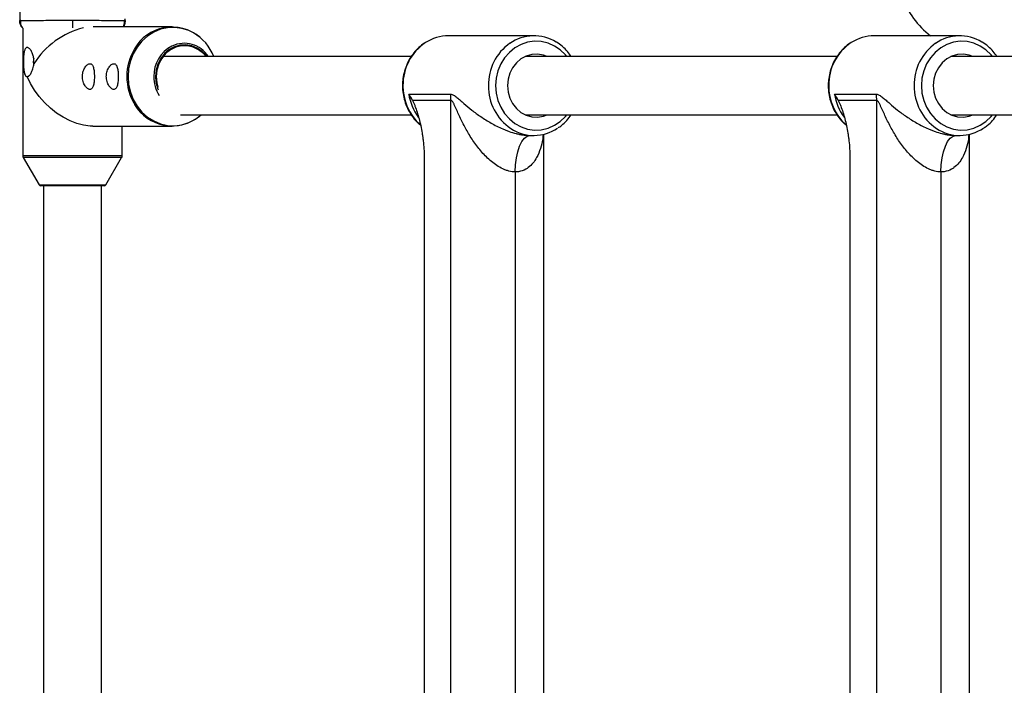
# Model space of a CAD drawing. Units: millimetres. Extents: x -2935 to 2935, y -2935 to 2935.
# Drawn here: x -1015 to -744, y -197 to -14 of the extents above; entities that cross this region are included whole.
import ezdxf

# ---------------------------------------------------------------- set-up
doc = ezdxf.new("R2010")
doc.units = ezdxf.units.MM

msp = doc.modelspace()

# ---------------------------------------------------------------- linework, layer by layer
at = {"color": 7, "linetype": 'Continuous', "lineweight": 25}
for p, q in [((-1014.5, 14.52), (-1014.5, -14.52)), ((-1014.5, -14.5), (-1014.16, -14.48)), ((-1014.17, -14.49), (-1014.5, -14.5)), ((-972.62, -16.22), (-994.3, -16.22)), ((-985.84, -14.48), (-985.5, -14.5)), ((-985.5, -14.5), (-985.76, -14.49)), ((-985.5, -14.52), (-985.5, -13.99)), ((-1013.65, -16.56), (-1013.65, -51.6)), ((-873.24, -18.67), (-896.71, -18.67)), ((-756.28, -18.67), (-779.76, -18.67)), ((-906.92, -24.37), (-975.13, -24.37)), ((-789.96, -24.37), (-875.62, -24.37)), ((-673.01, -24.37), (-758.67, -24.37)), ((-907.62, -34.72), (-896.15, -34.72)), ((-790.67, -34.72), (-779.2, -34.72)), ((-896.02, -36.43), (-906.57, -36.43)), ((-896.02, -403.32), (-896.02, -36.43)), ((-779.07, -36.43), (-789.62, -36.43)), ((-779.07, -403.32), (-779.07, -36.43)), ((-970.28, -40.37), (-906.92, -40.37)), ((-965.73, -41.23), (-964.65, -40.37)), ((-875.62, -40.37), (-789.96, -40.37)), ((-758.67, -40.37), (-673.01, -40.37)), ((-994.4, -43.52), (-972.62, -43.52)), ((-986.35, -51.6), (-986.35, -43.52)), ((-870.5, -394.01), (-870.5, -45.74)), ((-753.54, -394.01), (-753.54, -45.74)), ((-874.26, -46.07), (-873.24, -46.07)), ((-757.31, -46.07), (-756.28, -46.07)), ((-1013.51, -52.11), (-1009.14, -59.63)), ((-990.86, -59.63), (-986.49, -52.11)), ((-903.39, -51.96), (-903.39, -387.79)), ((-786.43, -51.96), (-786.43, -387.79)), ((-878.37, -56.07), (-878.37, -383.67)), ((-761.41, -56.07), (-761.41, -383.67)), ((-991.29, -59.87), (-1008.71, -59.87)), ((-1008, -59.87), (-1008, -233)), ((-992, -232.91), (-992, -59.87))]:
    msp.add_line(p, q, dxfattribs=at)
at = {"color": 8, "linetype": 'Continuous', "lineweight": 25}
for p, q in [((-1000, -14.4), (-1000, -16.49)), ((-1013.65, -51.6), (-986.35, -51.6)), ((-986.49, -52.11), (-1013.51, -52.11)), ((-1009.14, -59.63), (-990.86, -59.63))]:
    msp.add_line(p, q, dxfattribs=at)
at = {"color": 8, "linetype": 'Continuous', "lineweight": 25, "flags": 128}
for points in [[(-966.77, -17.86), (-968.04, -17.24), (-969.94, -16.63), (-971.91, -16.37), (-973.9, -16.46), (-975.84, -16.89), (-977.69, -17.66), (-979.41, -18.75), (-980.95, -20.13), (-982.26, -21.76), (-983.32, -23.59), (-984.1, -25.59), (-984.57, -27.71), (-984.73, -29.87)], [(-963.06, -24.37), (-963.19, -24.2), (-964.36, -22.98), (-965.72, -22.05), (-967.23, -21.44), (-968.82, -21.17), (-970.43, -21.26), (-971.98, -21.7), (-973.43, -22.48), (-974.7, -23.56), (-975.74, -24.9), (-976.52, -26.44), (-977, -28.12), (-977.17, -29.87)], [(-864.22, -24.37), (-864.59, -23.93), (-866.01, -22.57), (-867.61, -21.48), (-869.36, -20.71), (-871.21, -20.27), (-873.09, -20.18), (-874.97, -20.45), (-876.77, -21.05), (-878.46, -21.99), (-879.97, -23.22), (-881.28, -24.71), (-882.34, -26.42), (-883.11, -28.31), (-883.59, -30.31), (-883.75, -32.37)], [(-747.27, -24.37), (-747.64, -23.93), (-749.05, -22.57), (-750.66, -21.48), (-752.41, -20.71), (-754.26, -20.27), (-756.14, -20.18), (-758.01, -20.45), (-759.82, -21.05), (-761.5, -21.99), (-763.02, -23.22), (-764.32, -24.71), (-765.38, -26.42), (-766.16, -28.31), (-766.63, -30.31), (-766.79, -32.37)], [(-984.73, -29.87), (-984.57, -32.04), (-984.1, -34.15), (-983.32, -36.15), (-982.26, -37.99), (-980.95, -39.62), (-979.41, -41), (-977.69, -42.08), (-975.84, -42.85), (-973.9, -43.29), (-971.91, -43.38), (-969.94, -43.12), (-968.04, -42.51), (-966.25, -41.58), (-965.73, -41.23)], [(-883.75, -32.37), (-883.59, -34.44), (-883.11, -36.44), (-882.34, -38.32), (-881.28, -40.04), (-879.97, -41.53), (-878.46, -42.76), (-876.77, -43.69), (-874.97, -44.3), (-873.09, -44.56), (-871.21, -44.48), (-869.36, -44.04), (-867.61, -43.27), (-866.01, -42.18), (-864.59, -40.82), (-864.22, -40.37)], [(-766.79, -32.37), (-766.63, -34.44), (-766.16, -36.44), (-765.38, -38.32), (-764.32, -40.04), (-763.02, -41.53), (-761.5, -42.76), (-759.82, -43.69), (-758.01, -44.3), (-756.14, -44.56), (-754.26, -44.48), (-752.41, -44.04), (-750.66, -43.27), (-749.05, -42.18), (-747.64, -40.82), (-747.27, -40.37)]]:
    msp.add_lwpolyline(points, dxfattribs=at)
at = {"color": 7, "linetype": 'Continuous', "lineweight": 25, "flags": 128}
for points in [[(-963.31, -24.37), (-964.04, -23.56), (-965.35, -22.51), (-966.83, -21.79), (-968.41, -21.42), (-970.03, -21.42), (-971.62, -21.79), (-973.1, -22.51), (-974.41, -23.56), (-975.49, -24.88), (-976.3, -26.42), (-976.8, -28.11), (-976.97, -29.87)], [(-869.62, -24.37), (-870.65, -24), (-872.22, -23.74), (-873.82, -23.82), (-875.36, -24.26), (-876.8, -25.03), (-878.06, -26.1), (-879.1, -27.43), (-879.87, -28.96), (-880.35, -30.63), (-880.51, -32.37)], [(-752.67, -24.37), (-753.69, -24), (-755.27, -23.74), (-756.86, -23.82), (-758.41, -24.26), (-759.84, -25.03), (-761.1, -26.1), (-762.14, -27.43), (-762.92, -28.96), (-763.4, -30.63), (-763.56, -32.37)], [(-1010.65, -24.94), (-1010.74, -25.3), (-1010.78, -25.87)], [(-1010.78, -25.87), (-1010.74, -26.45), (-1010.68, -26.72)], [(-994.4, -43.52), (-995.17, -43.5), (-996.96, -43.26), (-998.81, -42.76), (-1000.68, -42.03), (-1002.54, -41.06), (-1004.35, -39.89), (-1006.08, -38.52), (-1007.7, -37), (-1009.17, -35.34), (-1010.46, -33.57), (-1011.56, -31.74), (-1012.45, -29.87)], [(-976.97, -29.87), (-976.8, -31.64), (-976.51, -32.77)], [(-880.51, -32.37), (-880.35, -34.12), (-879.87, -35.79), (-879.1, -37.32), (-878.06, -38.64), (-876.8, -39.71), (-875.36, -40.49), (-873.82, -40.92), (-872.22, -41.01), (-870.65, -40.75), (-869.62, -40.37)], [(-763.56, -32.37), (-763.4, -34.12), (-762.92, -35.79), (-762.14, -37.32), (-761.1, -38.64), (-759.84, -39.71), (-758.41, -40.49), (-756.86, -40.92), (-755.27, -41.01), (-753.69, -40.75), (-752.67, -40.37)], [(-878.37, -56.07), (-878.29, -54.12), (-878.06, -52.25), (-877.68, -50.52), (-877.17, -49), (-876.54, -47.76), (-875.83, -46.84), (-875.06, -46.27), (-874.26, -46.07)], [(-761.41, -56.07), (-761.33, -54.12), (-761.1, -52.25), (-760.72, -50.52), (-760.21, -49), (-759.59, -47.76), (-758.88, -46.84), (-758.11, -46.27), (-757.31, -46.07)]]:
    msp.add_lwpolyline(points, dxfattribs=at)
at = {"color": 7, "linetype": 'Continuous', "lineweight": 25}
for centre, radius, start, end in [((-750, 0), 23.5, 199.9028, 232.621), ((-991.66, -38.15), 22.3, 103.8144, 148.0981), ((-972.66, -28.09), 11.83, 50.2561, 150.6657), ((-973.25, -29.12), 12.99, 21.4309, 60.0831), ((-896.67, -30.36), 11.68, 90.1918, 122.8952), ((-873.24, -30.27), 11.59, 58.3102, 124.7402), ((-779.72, -30.36), 11.68, 90.1918, 122.8952), ((-756.29, -30.27), 11.59, 58.3102, 124.7402), ((-969.31, -28.65), 7.91, 32.7755, 115.2982), ((-906.96, -36.43), 10.94, 359.9956, 8.9988), ((-790.01, -36.43), 10.94, 359.9956, 8.9988), ((-972.65, -31.6), 11.86, 210.0199, 309.5299), ((-873.24, -34.47), 11.59, 236.6879, 304.2473), ((-756.28, -34.47), 11.59, 236.6879, 304.2473), ((-1012.65, -51.6), 1, 180, 210.1673), ((-987.35, -51.6), 1, 329.8327, 360), ((-1008.71, -59.37), 0.5, 210.1673, 270), ((-991.29, -59.37), 0.5, 270, 329.8327)]:
    msp.add_arc(centre, radius, start, end, dxfattribs=at)
at = {"color": 8, "linetype": 'Continuous', "lineweight": 25}
for centre, radius, start, end in [((-968.47, -29.68), 9.2, 117.3087, 181.2172), ((-895.19, -32.17), 14.02, 123.9451, 180.8191), ((-871.84, -32.1), 13.9, 125.1835, 181.1102), ((-778.24, -32.17), 14.02, 123.9451, 180.8191), ((-754.88, -32.1), 13.9, 125.1835, 181.1102), ((-970.49, -29.82), 14.58, 148.9155, 180.194), ((-970.49, -29.92), 14.57, 179.8021, 211.4884), ((-967.94, -29.92), 9.72, 179.7366, 211.8489), ((-967.78, -29.89), 9.39, 179.892, 202.626), ((-895.03, -32.54), 14.18, 179.3438, 227.9872), ((-871.71, -32.57), 14.02, 179.1873, 235.7456), ((-778.07, -32.54), 14.18, 179.3438, 227.9872), ((-754.76, -32.57), 14.02, 179.1873, 235.7456), ((-893.52, -32.55), 14.27, 188.733, 216.4116), ((-776.57, -32.55), 14.27, 188.733, 216.4116)]:
    msp.add_arc(centre, radius, start, end, dxfattribs=at)
at = {"color": 7, "linetype": 'Continuous', "lineweight": 25}
for points, knots in [([(-1013.8, -16.4), (-1013.87, -16.32), (-1014.08, -16.08), (-1014.39, -15.45), (-1014.46, -14.88), (-1014.5, -14.5)], [0, 0, 0, 0, 0.160603, 0.454343, 1, 1, 1, 1]), ([(-1014.24, -14.48), (-1014.27, -14.7), (-1014.33, -15.14), (-1014.16, -15.81), (-1013.93, -16.3), (-1013.7, -16.51), (-1013.65, -16.56)], [0, 0, 0, 0, 0.300455, 0.608454, 0.919176, 1, 1, 1, 1]), ([(-986.1, -16.22), (-986.01, -16.09), (-985.8, -15.75), (-985.68, -15.14), (-985.74, -14.7), (-985.76, -14.48)], [0, 0, 0, 0, 0.257546, 0.633375, 1, 1, 1, 1]), ([(-985.5, -14.5), (-985.54, -14.87), (-985.61, -15.45), (-985.88, -16.02), (-986.03, -16.2), (-986.06, -16.22)], [0, 0, 0, 0, 0.612852, 0.942767, 1, 1, 1, 1]), ([(-903.13, -20.59), (-903.19, -20.63), (-903.83, -20.98), (-904.9, -21.9), (-906.28, -23.34), (-907.42, -25.02), (-908.32, -26.86), (-908.96, -28.84), (-909.28, -30.69), (-909.36, -32.26), (-909.3, -33.83), (-909.03, -35.59), (-908.44, -37.59), (-907.58, -39.46), (-906.45, -41.16), (-905.38, -42.42), (-904.63, -43.01), (-904.4, -43.19)], [0, 0, 0, 0, 0.008815, 0.086284, 0.163915, 0.241715, 0.319669, 0.397755, 0.475945, 0.531417, 0.574365, 0.652645, 0.730995, 0.809333, 0.887625, 0.96583, 1, 1, 1, 1]), ([(-863.01, -24.37), (-863.33, -23.91), (-864.04, -22.89), (-865.41, -21.59), (-866.45, -20.74), (-867.04, -20.44), (-867.04, -20.44)], [0, 0, 0, 0, 0.292354, 0.645601, 0.998185, 1, 1, 1, 1]), ([(-786.17, -20.59), (-786.24, -20.63), (-786.87, -20.98), (-787.94, -21.9), (-789.32, -23.34), (-790.47, -25.02), (-791.37, -26.86), (-792.01, -28.84), (-792.32, -30.69), (-792.4, -32.26), (-792.34, -33.83), (-792.08, -35.59), (-791.49, -37.59), (-790.62, -39.46), (-789.49, -41.16), (-788.42, -42.42), (-787.67, -43.01), (-787.45, -43.19)], [0, 0, 0, 0, 0.008815, 0.086284, 0.163915, 0.241715, 0.319669, 0.397755, 0.475945, 0.531417, 0.574365, 0.652645, 0.730995, 0.809333, 0.887625, 0.96583, 1, 1, 1, 1]), ([(-746.06, -24.37), (-746.38, -23.91), (-747.08, -22.89), (-748.46, -21.59), (-749.5, -20.74), (-750.08, -20.44), (-750.08, -20.44)], [0, 0, 0, 0, 0.292354, 0.645601, 0.998185, 1, 1, 1, 1]), ([(-1010.59, -26.37), (-1010.56, -25.99), (-1010.57, -25.61), (-1010.62, -25.04), (-1010.65, -24.85), (-1010.71, -24.48), (-1010.75, -24.31), (-1010.9, -23.78), (-1011.02, -23.45), (-1011.23, -23.01), (-1011.3, -22.88), (-1011.46, -22.62), (-1011.54, -22.51), (-1011.71, -22.3), (-1011.8, -22.21), (-1011.97, -22.06), (-1012.06, -22), (-1012.23, -21.91), (-1012.31, -21.89), (-1012.47, -21.87), (-1012.55, -21.88), (-1012.69, -21.93), (-1012.76, -21.97), (-1012.88, -22.1), (-1012.94, -22.17), (-1013.04, -22.35), (-1013.09, -22.46), (-1013.17, -22.69), (-1013.21, -22.82), (-1013.27, -23.1), (-1013.3, -23.25), (-1013.35, -23.56), (-1013.37, -23.72), (-1013.42, -24.23), (-1013.44, -24.59), (-1013.46, -25.15), (-1013.47, -25.34), (-1013.47, -25.72), (-1013.47, -25.91), (-1013.47, -26.48), (-1013.46, -26.86), (-1013.42, -27.59), (-1013.39, -27.93), (-1013.32, -28.4), (-1013.29, -28.56), (-1013.23, -28.84), (-1013.2, -28.97), (-1013.08, -29.33), (-1012.98, -29.53), (-1012.81, -29.73), (-1012.74, -29.79), (-1012.6, -29.86), (-1012.53, -29.87), (-1012.45, -29.87)], [0, 0, 0, 0, 0.0625, 0.0625, 0.09375, 0.09375, 0.125, 0.125, 0.1875, 0.1875, 0.21875, 0.21875, 0.25, 0.25, 0.28125, 0.28125, 0.3125, 0.3125, 0.34375, 0.34375, 0.375, 0.375, 0.40625, 0.40625, 0.4375, 0.4375, 0.46875, 0.46875, 0.5, 0.5, 0.53125, 0.53125, 0.5625, 0.5625, 0.625, 0.625, 0.65625, 0.65625, 0.6875, 0.6875, 0.75, 0.75, 0.8125, 0.8125, 0.84375, 0.84375, 0.875, 0.875, 0.9375, 0.9375, 0.96875, 0.96875, 1, 1, 1, 1]), ([(-1012.45, -29.87), (-1012.35, -29.87), (-1012.26, -29.85), (-1012.06, -29.77), (-1011.97, -29.71), (-1011.79, -29.54), (-1011.7, -29.44), (-1011.52, -29.19), (-1011.44, -29.05), (-1011.28, -28.73), (-1011.2, -28.55), (-1011.05, -28.16), (-1010.98, -27.95), (-1010.85, -27.51), (-1010.79, -27.28), (-1010.68, -26.83), (-1010.63, -26.59), (-1010.59, -26.37)], [0, 0, 0, 0, 0.125, 0.125, 0.25, 0.25, 0.375, 0.375, 0.5, 0.5, 0.625, 0.625, 0.75, 0.75, 0.875, 0.875, 1, 1, 1, 1]), ([(-996.49, -27.25), (-996.59, -27.4), (-996.7, -27.57), (-996.88, -27.95), (-996.96, -28.16), (-997.1, -28.59), (-997.16, -28.81), (-997.22, -29.17), (-997.23, -29.3), (-997.25, -29.54), (-997.26, -29.66), (-997.27, -30.03), (-997.25, -30.28), (-997.19, -30.77), (-997.14, -31), (-997.01, -31.45), (-996.94, -31.66), (-996.76, -32.05), (-996.66, -32.23), (-996.45, -32.55), (-996.35, -32.7), (-996.12, -32.95), (-996.01, -33.05), (-995.78, -33.22), (-995.66, -33.29), (-995.44, -33.38), (-995.34, -33.4), (-995.13, -33.41), (-995.03, -33.4), (-994.85, -33.32), (-994.76, -33.27), (-994.61, -33.12), (-994.53, -33.02), (-994.4, -32.79), (-994.35, -32.65), (-994.24, -32.35), (-994.2, -32.18), (-994.12, -31.8), (-994.09, -31.6), (-994.04, -31.17), (-994.02, -30.94), (-993.99, -30.46), (-993.98, -30.22), (-993.98, -29.85), (-993.98, -29.72), (-993.99, -29.47), (-993.99, -29.35), (-994.01, -28.99), (-994.02, -28.75), (-994.07, -28.3), (-994.1, -28.09), (-994.17, -27.7), (-994.21, -27.52), (-994.31, -27.2), (-994.36, -27.05), (-994.49, -26.8), (-994.56, -26.7), (-994.71, -26.53), (-994.79, -26.46), (-994.97, -26.37), (-995.06, -26.34), (-995.26, -26.34), (-995.37, -26.35), (-995.59, -26.42), (-995.7, -26.48), (-996.04, -26.71), (-996.27, -26.94), (-996.49, -27.25)], [0, 0, 0, 0, 0.03125, 0.03125, 0.0625, 0.0625, 0.09375, 0.09375, 0.109375, 0.109375, 0.125, 0.125, 0.15625, 0.15625, 0.1875, 0.1875, 0.21875, 0.21875, 0.25, 0.25, 0.28125, 0.28125, 0.3125, 0.3125, 0.34375, 0.34375, 0.375, 0.375, 0.40625, 0.40625, 0.4375, 0.4375, 0.46875, 0.46875, 0.5, 0.5, 0.53125, 0.53125, 0.5625, 0.5625, 0.59375, 0.59375, 0.625, 0.625, 0.640625, 0.640625, 0.65625, 0.65625, 0.6875, 0.6875, 0.71875, 0.71875, 0.75, 0.75, 0.78125, 0.78125, 0.8125, 0.8125, 0.84375, 0.84375, 0.875, 0.875, 0.90625, 0.90625, 0.9375, 0.9375, 1, 1, 1, 1]), ([(-989.92, -27.25), (-990.03, -27.4), (-990.13, -27.57), (-990.31, -27.95), (-990.4, -28.16), (-990.54, -28.59), (-990.59, -28.81), (-990.65, -29.17), (-990.67, -29.3), (-990.69, -29.54), (-990.7, -29.66), (-990.7, -30.03), (-990.69, -30.28), (-990.62, -30.77), (-990.58, -31), (-990.45, -31.45), (-990.37, -31.66), (-990.2, -32.05), (-990.1, -32.23), (-989.89, -32.55), (-989.78, -32.7), (-989.55, -32.95), (-989.44, -33.05), (-989.21, -33.22), (-989.1, -33.29), (-988.88, -33.38), (-988.77, -33.4), (-988.57, -33.41), (-988.47, -33.4), (-988.28, -33.32), (-988.2, -33.27), (-988.04, -33.12), (-987.97, -33.02), (-987.84, -32.79), (-987.78, -32.65), (-987.68, -32.35), (-987.63, -32.18), (-987.56, -31.8), (-987.52, -31.6), (-987.47, -31.17), (-987.45, -30.94), (-987.42, -30.46), (-987.42, -30.22), (-987.41, -29.85), (-987.42, -29.72), (-987.42, -29.47), (-987.42, -29.35), (-987.44, -28.99), (-987.46, -28.75), (-987.5, -28.3), (-987.53, -28.09), (-987.6, -27.7), (-987.64, -27.52), (-987.74, -27.2), (-987.8, -27.05), (-987.92, -26.8), (-987.99, -26.7), (-988.14, -26.53), (-988.23, -26.46), (-988.4, -26.37), (-988.5, -26.34), (-988.7, -26.34), (-988.81, -26.35), (-989.02, -26.42), (-989.13, -26.48), (-989.48, -26.71), (-989.71, -26.94), (-989.92, -27.25)], [0, 0, 0, 0, 0.03125, 0.03125, 0.0625, 0.0625, 0.09375, 0.09375, 0.109375, 0.109375, 0.125, 0.125, 0.15625, 0.15625, 0.1875, 0.1875, 0.21875, 0.21875, 0.25, 0.25, 0.28125, 0.28125, 0.3125, 0.3125, 0.34375, 0.34375, 0.375, 0.375, 0.40625, 0.40625, 0.4375, 0.4375, 0.46875, 0.46875, 0.5, 0.5, 0.53125, 0.53125, 0.5625, 0.5625, 0.59375, 0.59375, 0.625, 0.625, 0.640625, 0.640625, 0.65625, 0.65625, 0.6875, 0.6875, 0.71875, 0.71875, 0.75, 0.75, 0.78125, 0.78125, 0.8125, 0.8125, 0.84375, 0.84375, 0.875, 0.875, 0.90625, 0.90625, 0.9375, 0.9375, 1, 1, 1, 1]), ([(-896.15, -34.72), (-896.02, -34.72), (-895.88, -34.74), (-895.59, -34.83), (-895.45, -34.9), (-895.01, -35.14), (-894.71, -35.36), (-894.1, -35.85), (-893.79, -36.12), (-893.14, -36.68), (-892.81, -36.97), (-891.78, -37.86), (-891.06, -38.47), (-889.52, -39.68), (-888.7, -40.29), (-886.95, -41.49), (-886, -42.08), (-884.01, -43.22), (-882.95, -43.76), (-881.51, -44.38), (-881.21, -44.5), (-880.62, -44.74), (-880.32, -44.85), (-879.4, -45.17), (-878.78, -45.37), (-877.81, -45.62), (-877.48, -45.69), (-876.83, -45.83), (-876.5, -45.88), (-875.85, -45.98), (-875.53, -46.01), (-874.89, -46.06), (-874.57, -46.07), (-874.26, -46.07)], [0, 0, 0, 0, 0.03125, 0.03125, 0.0625, 0.0625, 0.125, 0.125, 0.1875, 0.1875, 0.25, 0.25, 0.375, 0.375, 0.5, 0.5, 0.625, 0.625, 0.75, 0.75, 0.78125, 0.78125, 0.8125, 0.8125, 0.875, 0.875, 0.90625, 0.90625, 0.9375, 0.9375, 0.96875, 0.96875, 1, 1, 1, 1]), ([(-779.2, -34.72), (-779.06, -34.72), (-778.92, -34.74), (-778.64, -34.83), (-778.5, -34.9), (-778.06, -35.14), (-777.76, -35.36), (-777.15, -35.85), (-776.83, -36.12), (-776.19, -36.68), (-775.85, -36.97), (-774.83, -37.86), (-774.1, -38.47), (-772.56, -39.68), (-771.74, -40.29), (-769.99, -41.49), (-769.05, -42.08), (-767.05, -43.22), (-765.99, -43.76), (-764.55, -44.38), (-764.26, -44.5), (-763.66, -44.74), (-763.36, -44.85), (-762.45, -45.17), (-761.82, -45.37), (-760.85, -45.62), (-760.53, -45.69), (-759.87, -45.83), (-759.55, -45.88), (-758.9, -45.98), (-758.57, -46.01), (-757.93, -46.06), (-757.62, -46.07), (-757.31, -46.07)], [0, 0, 0, 0, 0.03125, 0.03125, 0.0625, 0.0625, 0.125, 0.125, 0.1875, 0.1875, 0.25, 0.25, 0.375, 0.375, 0.5, 0.5, 0.625, 0.625, 0.75, 0.75, 0.78125, 0.78125, 0.8125, 0.8125, 0.875, 0.875, 0.90625, 0.90625, 0.9375, 0.9375, 0.96875, 0.96875, 1, 1, 1, 1]), ([(-906.57, -36.43), (-906.45, -36.67), (-906.34, -36.91), (-906.12, -37.43), (-906.01, -37.7), (-905.7, -38.51), (-905.5, -39.08), (-905.13, -40.26), (-904.96, -40.87), (-904.62, -42.12), (-904.47, -42.76), (-904.19, -44.07), (-904.06, -44.74), (-903.88, -45.78), (-903.83, -46.12), (-903.73, -46.83), (-903.69, -47.19), (-903.48, -48.99), (-903.39, -50.45), (-903.39, -51.96)], [0, 0, 0, 0, 0.0625, 0.0625, 0.125, 0.125, 0.25, 0.25, 0.375, 0.375, 0.5, 0.5, 0.625, 0.625, 0.6875, 0.6875, 0.75, 0.75, 1, 1, 1, 1]), ([(-878.37, -56.07), (-878.94, -56.07), (-879.52, -56), (-880.39, -55.78), (-880.68, -55.69), (-881.26, -55.49), (-881.54, -55.37), (-882.38, -54.97), (-882.92, -54.67), (-883.95, -53.99), (-884.44, -53.62), (-885.4, -52.83), (-885.86, -52.41), (-886.72, -51.55), (-887.14, -51.1), (-887.93, -50.19), (-888.32, -49.72), (-889.05, -48.77), (-889.4, -48.28), (-890.42, -46.81), (-891.04, -45.81), (-892.19, -43.79), (-892.72, -42.77), (-893.46, -41.24), (-893.7, -40.73), (-894.16, -39.71), (-894.39, -39.21), (-894.72, -38.47), (-894.83, -38.22), (-895.05, -37.75), (-895.16, -37.52), (-895.33, -37.19), (-895.39, -37.09), (-895.51, -36.89), (-895.57, -36.8), (-895.69, -36.63), (-895.76, -36.56), (-895.89, -36.46), (-895.96, -36.43), (-896.02, -36.43)], [0, 0, 0, 0, 0.0625, 0.0625, 0.09375, 0.09375, 0.125, 0.125, 0.1875, 0.1875, 0.25, 0.25, 0.3125, 0.3125, 0.375, 0.375, 0.4375, 0.4375, 0.5, 0.5, 0.625, 0.625, 0.75, 0.75, 0.8125, 0.8125, 0.875, 0.875, 0.90625, 0.90625, 0.9375, 0.9375, 0.953125, 0.953125, 0.96875, 0.96875, 0.984375, 0.984375, 1, 1, 1, 1]), ([(-789.62, -36.43), (-789.5, -36.67), (-789.38, -36.91), (-789.16, -37.43), (-789.06, -37.7), (-788.75, -38.51), (-788.55, -39.08), (-788.18, -40.26), (-788, -40.87), (-787.67, -42.12), (-787.52, -42.76), (-787.23, -44.07), (-787.1, -44.74), (-786.93, -45.78), (-786.88, -46.12), (-786.78, -46.83), (-786.73, -47.19), (-786.53, -48.99), (-786.43, -50.45), (-786.43, -51.96)], [0, 0, 0, 0, 0.0625, 0.0625, 0.125, 0.125, 0.25, 0.25, 0.375, 0.375, 0.5, 0.5, 0.625, 0.625, 0.6875, 0.6875, 0.75, 0.75, 1, 1, 1, 1]), ([(-761.41, -56.07), (-761.99, -56.07), (-762.56, -56), (-763.43, -55.78), (-763.72, -55.69), (-764.3, -55.49), (-764.59, -55.37), (-765.43, -54.97), (-765.97, -54.67), (-767, -53.99), (-767.49, -53.62), (-768.45, -52.83), (-768.9, -52.41), (-769.77, -51.55), (-770.18, -51.1), (-770.98, -50.19), (-771.36, -49.72), (-772.1, -48.77), (-772.45, -48.28), (-773.47, -46.81), (-774.08, -45.81), (-775.23, -43.79), (-775.76, -42.77), (-776.5, -41.24), (-776.74, -40.73), (-777.21, -39.71), (-777.43, -39.21), (-777.77, -38.47), (-777.88, -38.22), (-778.1, -37.75), (-778.21, -37.52), (-778.38, -37.19), (-778.44, -37.09), (-778.55, -36.89), (-778.62, -36.8), (-778.74, -36.63), (-778.8, -36.56), (-778.94, -36.46), (-779, -36.43), (-779.07, -36.43)], [0, 0, 0, 0, 0.0625, 0.0625, 0.09375, 0.09375, 0.125, 0.125, 0.1875, 0.1875, 0.25, 0.25, 0.3125, 0.3125, 0.375, 0.375, 0.4375, 0.4375, 0.5, 0.5, 0.625, 0.625, 0.75, 0.75, 0.8125, 0.8125, 0.875, 0.875, 0.90625, 0.90625, 0.9375, 0.9375, 0.953125, 0.953125, 0.96875, 0.96875, 0.984375, 0.984375, 1, 1, 1, 1]), ([(-866.6, -43.98), (-866.27, -43.77), (-865.4, -43.19), (-864.16, -41.98), (-863.38, -40.91), (-862.99, -40.37)], [0, 0, 0, 0, 0.2319387, 0.6190417, 1, 1, 1, 1]), ([(-749.65, -43.98), (-749.32, -43.77), (-748.45, -43.19), (-747.21, -41.98), (-746.43, -40.91), (-746.04, -40.37)], [0, 0, 0, 0, 0.2319387, 0.6190417, 1, 1, 1, 1])]:
    msp.add_open_spline(points, degree=3, knots=knots, dxfattribs=at)
at = {"color": 8, "linetype": 'Continuous', "lineweight": 25}
for points, knots in [([(-1014.16, -14.48), (-1014.14, -14.48), (-1014.01, -14.47), (-1013.3, -14.46), (-1012.4, -14.45), (-1011.7, -14.44), (-1010.99, -14.44), (-1009.82, -14.43), (-1008.03, -14.42), (-1005.46, -14.41), (-1002.76, -14.4), (-1000.91, -14.4), (-1000, -14.4)], [0, 0, 0, 0, 0.0380409, 0.1916073, 0.2599786, 0.3226688, 0.3796767, 0.4310017, 0.5790771, 0.7232692, 0.8635771, 1, 1, 1, 1]), ([(-1000, -14.4), (-999.09, -14.4), (-997.24, -14.4), (-994.54, -14.41), (-992.55, -14.42), (-991.23, -14.42), (-990.47, -14.43), (-989.46, -14.43), (-988.19, -14.44), (-986.86, -14.46), (-985.99, -14.47), (-985.86, -14.48), (-985.84, -14.48)], [0, 0, 0, 0, 0.136419, 0.276724, 0.420913, 0.469914, 0.519348, 0.569216, 0.67747, 0.808395, 0.961959, 1, 1, 1, 1]), ([(-870.72, -45.73), (-870.75, -46.17), (-870.83, -47.51), (-871.4, -49.68), (-872.28, -51.91), (-873.44, -53.67), (-874.49, -54.72), (-875.81, -55.57), (-877.02, -56.02), (-878.07, -56.06), (-878.37, -56.07)], [0, 0, 0, 0, 0.09086, 0.282761, 0.477822, 0.60867, 0.743079, 0.798987, 0.943629, 1, 1, 1, 1]), ([(-753.77, -45.73), (-753.8, -46.17), (-753.88, -47.51), (-754.45, -49.68), (-755.32, -51.91), (-756.48, -53.67), (-757.54, -54.72), (-758.86, -55.57), (-760.07, -56.02), (-761.12, -56.06), (-761.41, -56.07)], [0, 0, 0, 0, 0.09086, 0.282761, 0.477822, 0.60867, 0.743079, 0.798987, 0.943629, 1, 1, 1, 1])]:
    msp.add_open_spline(points, degree=3, knots=knots, dxfattribs=at)
at = {"color": 7, "linetype": 'Continuous', "lineweight": 25}
for points in [[(-906.57, -36.43), (-906.88, -35.85), (-907.23, -35.28), (-907.62, -34.72)], [(-789.62, -36.43), (-789.92, -35.85), (-790.27, -35.28), (-790.67, -34.72)]]:
    msp.add_open_spline(points, degree=3, dxfattribs=at)

doc.saveas('drawing.dxf')
